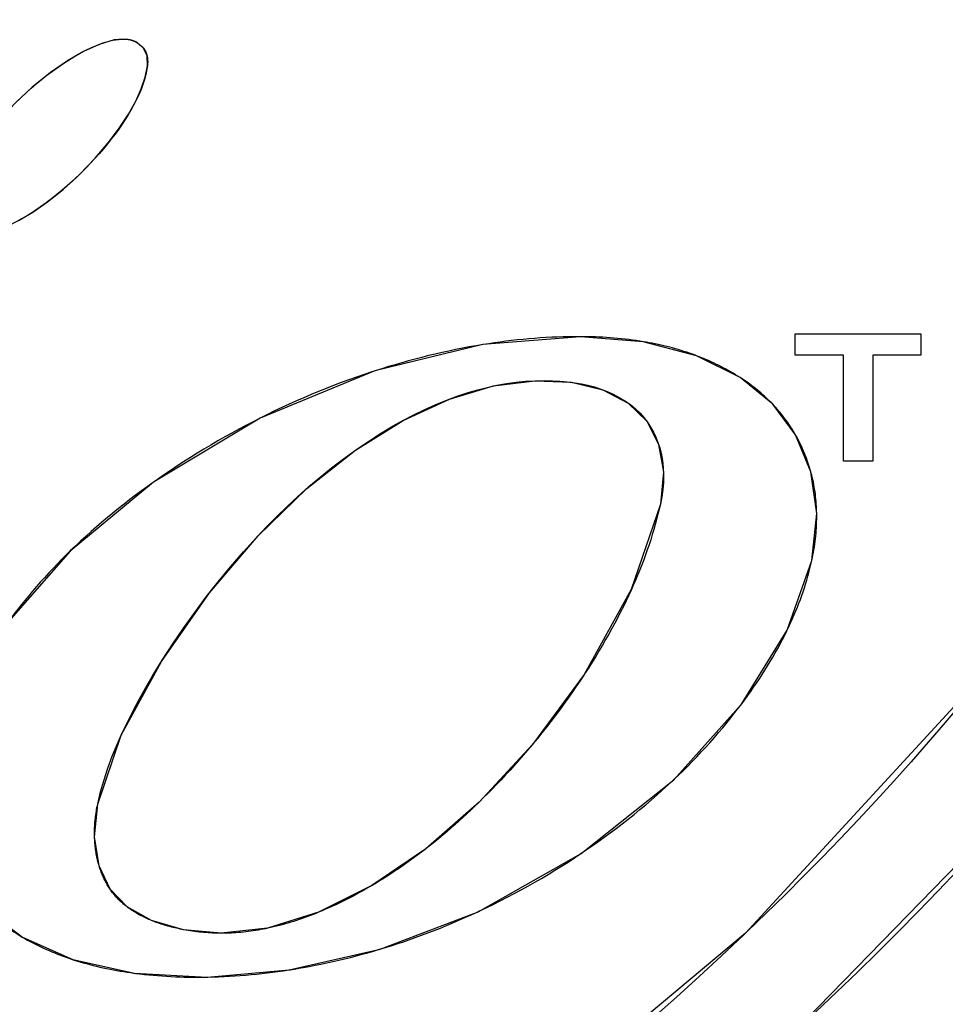
# Model space of a CAD drawing. Units: millimetres. Extents: x -17 to 420, y 0 to 297.
# Drawn here: x 179 to 180, y 249 to 249 of the extents above; entities that cross this region are included whole.
import ezdxf

# ---------------------------------------------------------------- set-up
doc = ezdxf.new("R2010")
doc.units = ezdxf.units.MM
doc.header["$LTSCALE"] = 23.1
doc.layers.add('008-SITO', color=7, linetype='CONTINUOUS')

msp = doc.modelspace()

# ---------------------------------------------------------------- linework, layer by layer
at = {"layer": '008-SITO', "color": 7, "linetype": 'Continuous'}
for p, q in [((179.8319708, 248.9618095), (179.9073358, 248.9618095)), ((179.8319708, 248.9489127), (179.8319708, 248.9618095)), ((179.9073358, 248.9618095), (179.9073358, 248.9489127)), ((179.8608348, 248.9489127), (179.8319708, 248.9489127)), ((179.8608348, 248.8852841), (179.8608348, 248.9489127)), ((179.9073358, 248.9489127), (179.8784718, 248.9489127)), ((179.8784718, 248.9489127), (179.8784718, 248.8852841)), ((179.8784718, 248.8852841), (179.8608348, 248.8852841)), ((179.4469348, 248.8728412), (179.4463721, 248.8724423)), ((179.8269615, 248.7834136), (179.827268, 248.7840467)), ((179.7054612, 248.7574292), (179.7049667, 248.7566719)), ((179.6744162, 248.7154292), (179.6737181, 248.714593)), ((179.6423588, 248.6806689), (179.6419031, 248.680223)), ((179.6103787, 248.6525739), (179.6097025, 248.6520492)), ((179.640929, 248.6143654), (179.642041, 248.6148842)), ((179.80316, 248.6026857), (179.8010441, 248.6006675)), ((179.5822294, 248.5920136), (179.583074, 248.5922675)), ((179.3978073, 248.585995), (179.3984278, 248.5857918)), ((179.4346609, 248.5777287), (179.4358361, 248.577573)), ((179.5277666, 248.5796401), (179.5285841, 248.5797679)), ((179.4782412, 248.5753296), (179.4792169, 248.5753468))]:
    msp.add_line(p, q, dxfattribs=at)
for points in [[(179.6601132, 248.4015663), (179.8302658, 248.5414867), (179.9761261, 248.6911448), (180.0967826, 248.84748), (180.1896991, 249.0031996), (180.2528773, 249.1484554), (180.2901267, 249.2816749), (180.3057484, 249.4043381)], [(180.2214753, 249.4014744), (180.2014499, 249.2573108), (180.15245, 249.1012146), (180.0699332, 248.9347203), (179.952808, 248.7655651), (179.8020766, 248.6016515), (179.6174901, 248.4470991)], [(179.4313554, 249.1386079), (179.4230821, 249.1382364), (179.4140096, 249.1355808), (179.4046537, 249.1313944), (179.3949942, 249.1257892), (179.3847571, 249.1186675), (179.3738279, 249.1098137), (179.3635137, 249.1001774), (179.354793, 249.0908951), (179.3474106, 249.0820456), (179.341188, 249.0736505), (179.3360314, 249.0656825), (179.3319182, 249.0582211), (179.3288003, 249.0512322), (179.3265802, 249.0445544), (179.3251715, 249.0381052), (179.3250404, 249.0322701), (179.3267692, 249.0275285), (179.3308238, 249.02369)], [(179.3431571, 249.0211134), (179.3504344, 249.022932), (179.3581142, 249.0260546), (179.3660008, 249.0299774), (179.3742088, 249.0348592), (179.3829362, 249.0409319), (179.3922731, 249.0484122), (179.4022218, 249.0574944), (179.4115448, 249.0671753), (179.4194204, 249.076445), (179.4260688, 249.0852425), (179.4315755, 249.0935996), (179.4359595, 249.1014592), (179.4392612, 249.1088359), (179.4415742, 249.1158648), (179.4429598, 249.1226034), (179.4427865, 249.1286206), (179.4403989, 249.1335535), (179.436095, 249.1370663), (179.4313554, 249.1386079)], [(179.3645526, 249.1012093), (179.3673093, 249.1038782), (179.3701245, 249.1065042), (179.3731551, 249.1092245), (179.3762506, 249.1118923), (179.3794105, 249.1145028), (179.3826343, 249.1170514), (179.3859215, 249.1195333), (179.3892716, 249.1219439), (179.3926841, 249.1242783), (179.3948911, 249.125723), (179.3971277, 249.1271306), (179.3993984, 249.1284966), (179.4017076, 249.1298165), (179.4040599, 249.1310862), (179.4064597, 249.132301), (179.4089116, 249.1334567), (179.4114199, 249.1345489), (179.4139891, 249.1355731), (179.4157702, 249.1362258), (179.4175774, 249.136832), (179.4194065, 249.1373789), (179.4212534, 249.1378533), (179.423114, 249.1382422)], [(179.423114, 249.1382422), (179.423471, 249.1383058), (179.4238283, 249.1383656), (179.424186, 249.1384217), (179.4245439, 249.1384739), (179.424902, 249.1385221), (179.4252603, 249.1385663), (179.4256188, 249.1386063), (179.4259775, 249.1386421), (179.4263362, 249.1386735), (179.4266951, 249.1387006), (179.427054, 249.1387231), (179.427413, 249.138741), (179.427772, 249.1387542), (179.4281309, 249.1387626), (179.4284898, 249.1387662), (179.4288486, 249.1387647), (179.4292073, 249.1387582), (179.4295658, 249.1387466), (179.4299242, 249.1387297), (179.4302824, 249.1387075), (179.4306403, 249.1386799), (179.430998, 249.1386467), (179.4313554, 249.1386079)], [(179.4313554, 249.1386079), (179.4315508, 249.1385831), (179.4317458, 249.1385549), (179.4319405, 249.1385235), (179.4321348, 249.1384889), (179.4323286, 249.1384511), (179.4325219, 249.1384102), (179.4327146, 249.1383663), (179.4329068, 249.1383192), (179.4330984, 249.1382692), (179.4332893, 249.1382162), (179.4334795, 249.1381603), (179.433669, 249.1381015), (179.4338576, 249.1380399), (179.4340455, 249.1379755), (179.4342324, 249.1379083), (179.4344184, 249.1378384), (179.4346035, 249.1377658), (179.4347876, 249.1376906), (179.4349706, 249.1376128), (179.4351525, 249.1375324), (179.4353334, 249.1374495), (179.435513, 249.1373641), (179.4356914, 249.1372763), (179.4358686, 249.137186), (179.4360445, 249.1370935)], [(179.4360445, 249.1370935), (179.4370972, 249.1364733), (179.4380891, 249.1357745), (179.4390104, 249.1350065), (179.439851, 249.1341789), (179.4406011, 249.1333009), (179.4412508, 249.1323821), (179.4418008, 249.1314156), (179.4422444, 249.13042), (179.4425891, 249.1293987), (179.4428422, 249.1283548), (179.4430112, 249.1272919), (179.4431036, 249.1262131), (179.4431267, 249.1251219), (179.443088, 249.1240215), (179.4429948, 249.1229153), (179.4428547, 249.1218066), (179.442675, 249.1206987), (179.4424632, 249.1195949), (179.4422266, 249.1184986), (179.441585, 249.1159047), (179.4408478, 249.1133671), (179.4400197, 249.1108798), (179.4391049, 249.1084368), (179.4381081, 249.1060322), (179.4370336, 249.1036598), (179.435886, 249.1013138), (179.4346696, 249.098988), (179.4330797, 249.0961379), (179.4314008, 249.0933134), (179.429642, 249.0905185), (179.4278122, 249.087757), (179.425703, 249.0847276), (179.4235222, 249.0817409), (179.421275, 249.0787931), (179.4189665, 249.0758807), (179.4165079, 249.0728902), (179.4139886, 249.069937), (179.4114084, 249.0670241), (179.408767, 249.0641545), (179.4061322, 249.0613999), (179.4034389, 249.0586877), (179.4006866, 249.0560164), (179.3978752, 249.0533843), (179.394849, 249.0506536), (179.3917576, 249.0479728), (179.3886017, 249.0453501), (179.3853821, 249.0427935), (179.3820998, 249.0403113), (179.3787553, 249.0379115), (179.3753497, 249.0356023), (179.3728708, 249.0340075), (179.3703539, 249.032464), (179.3677919, 249.0309724), (179.3651778, 249.0295334)], [(179.7029929, 248.9600108), (179.6444474, 248.9552599), (179.5795577, 248.9394574), (179.5106147, 248.9111056), (179.4466468, 248.8726373), (179.3966269, 248.8312771), (179.3596021, 248.7890092), (179.3345666, 248.7474502), (179.321007, 248.7082802)], [(179.7029929, 248.9600108), (179.6995393, 248.9600038), (179.6960855, 248.9599608), (179.6926319, 248.9598822), (179.6891788, 248.9597685), (179.6857265, 248.95962), (179.6822753, 248.959437), (179.6788256, 248.9592201), (179.6753776, 248.9589695), (179.6719317, 248.9586857), (179.6684882, 248.958369), (179.6650474, 248.9580198), (179.6616097, 248.9576386), (179.6581753, 248.9572257), (179.6547445, 248.9567814), (179.6513178, 248.9563063), (179.6478954, 248.9558006), (179.6444776, 248.9552647)], [(179.7407716, 248.9570003), (179.7385707, 248.9573536), (179.7363647, 248.9576828), (179.7341542, 248.9579883), (179.7319395, 248.9582704), (179.7297213, 248.9585297), (179.7274999, 248.9587665), (179.7252758, 248.9589813), (179.7230496, 248.9591745), (179.7208216, 248.9593465), (179.7185924, 248.9594977), (179.7163624, 248.9596286), (179.7141321, 248.9597396), (179.711902, 248.9598311), (179.7096726, 248.9599036), (179.7074443, 248.9599574), (179.7052175, 248.959993), (179.7029929, 248.9600108)], [(179.8184974, 248.9193918), (179.7987655, 248.9355202), (179.7726702, 248.9485846), (179.7406846, 248.9570147), (179.7029929, 248.9600108)], [(179.6444776, 248.9552647), (179.6403559, 248.9545778), (179.636242, 248.9538482), (179.6321365, 248.9530766), (179.6280398, 248.9522635), (179.6239526, 248.9514098), (179.6198754, 248.9505161), (179.6158088, 248.949583), (179.6117533, 248.9486113), (179.6077095, 248.9476016), (179.6036779, 248.9465547), (179.5996592, 248.9454712), (179.5956538, 248.9443517), (179.5916624, 248.943197), (179.5876854, 248.9420078), (179.5837236, 248.9407847), (179.5797773, 248.9395284)], [(179.7727052, 248.9485715), (179.7714487, 248.9490396), (179.7701875, 248.9494965), (179.7685078, 248.9500854), (179.7668204, 248.9506547), (179.7651258, 248.9512047), (179.763424, 248.9517356), (179.7617155, 248.9522476), (179.7600004, 248.952741), (179.758279, 248.9532159), (179.7565514, 248.9536726), (179.7548181, 248.9541113), (179.7530792, 248.9545323), (179.751335, 248.9549357), (179.7495857, 248.9553218), (179.7478315, 248.9556908), (179.7460728, 248.9560429), (179.7443097, 248.9563784), (179.7425426, 248.9566974), (179.7407716, 248.9570003)], [(179.7988327, 248.9354767), (179.7974822, 248.9363383), (179.7961177, 248.9371846), (179.7947396, 248.9380154), (179.7933483, 248.9388308), (179.7919443, 248.9396306), (179.7905278, 248.9404147), (179.7890993, 248.9411831), (179.7876592, 248.9419356), (179.7862079, 248.9426722), (179.7847457, 248.9433928), (179.7832731, 248.9440974), (179.7817905, 248.9447857), (179.7802981, 248.9454578), (179.7787965, 248.9461136), (179.777286, 248.9467529), (179.775767, 248.9473757), (179.77424, 248.9479819), (179.7727052, 248.9485715)], [(179.5797773, 248.9395284), (179.5777229, 248.9388594), (179.5730866, 248.9373118), (179.5684735, 248.9357197), (179.563884, 248.9340835), (179.5593182, 248.9324035), (179.5547763, 248.9306803), (179.5502586, 248.9289142), (179.5457653, 248.9271057), (179.5412966, 248.9252552), (179.5368528, 248.9233631), (179.532434, 248.9214298), (179.5280406, 248.9194558), (179.5236727, 248.9174415), (179.5193306, 248.9153873), (179.5150145, 248.9132936), (179.5107246, 248.9111609)], [(179.4131085, 248.679254), (179.4148674, 248.6865265), (179.4169302, 248.6937381), (179.4192769, 248.700889), (179.4218875, 248.7079794), (179.4247424, 248.7150095), (179.4278215, 248.7219795), (179.431105, 248.7288897), (179.4345731, 248.7357403), (179.4382058, 248.7425315), (179.4419832, 248.7492635), (179.4458856, 248.7559365), (179.4518922, 248.7657574), (179.4581331, 248.7754463), (179.4646101, 248.7850013), (179.471325, 248.7944204), (179.4782794, 248.8037017), (179.4854751, 248.8128433), (179.492914, 248.8218433), (179.5005977, 248.8306996), (179.5085281, 248.8394105), (179.5145219, 248.8457236), (179.5206546, 248.8519446), (179.5269306, 248.8580614), (179.5333542, 248.8640616), (179.5399298, 248.8699332), (179.5466618, 248.8756637), (179.5535546, 248.8812411), (179.5606127, 248.8866531), (179.5678403, 248.8918875), (179.5752419, 248.896932), (179.5828219, 248.9017743), (179.5905846, 248.9064024), (179.5966874, 248.9098094), (179.6029009, 248.9130645), (179.6092252, 248.9161501), (179.61566, 248.9190485), (179.6222054, 248.9217421), (179.6288611, 248.9242134), (179.6356271, 248.9264445), (179.6412689, 248.9280854), (179.6469791, 248.9295388), (179.6527516, 248.9307913), (179.6585804, 248.9318294), (179.664294, 248.9326213), (179.6700435, 248.9331913), (179.6758174, 248.9335326), (179.6816039, 248.9336386), (179.6861082, 248.9335531), (179.6906039, 248.9333125), (179.6950819, 248.9329082), (179.6995329, 248.9323317), (179.7035162, 248.9316552), (179.7074584, 248.9308152), (179.7113479, 248.9297953), (179.7151731, 248.9285791), (179.7189927, 248.9271236), (179.7227068, 248.9254521), (179.7262886, 248.9235695), (179.7297115, 248.9214809), (179.7329489, 248.9191913), (179.7359742, 248.9167057), (179.7387606, 248.9140293), (179.7410962, 248.9114026), (179.7432098, 248.9086351), (179.7451043, 248.9057436), (179.746783, 248.9027449), (179.7482487, 248.8996559), (179.7495046, 248.8964933), (179.7505537, 248.8932739), (179.7513989, 248.8900145), (179.7522112, 248.8856688), (179.7526944, 248.8812959), (179.7528703, 248.8769091), (179.7527607, 248.8725219), (179.7523874, 248.8681475), (179.7517721, 248.8637992), (179.7509366, 248.8594905)], [(179.4131085, 248.679254), (179.4272412, 248.7207064), (179.4513486, 248.7648895), (179.4801606, 248.8061352), (179.5094638, 248.8404112), (179.5387286, 248.8688809), (179.5678206, 248.8918737), (179.5964651, 248.9096889), (179.6242887, 248.9225449), (179.6508354, 248.9304), (179.6754918, 248.9335196), (179.6975672, 248.9326086), (179.7164797, 248.9281096), (179.7316668, 248.9201389), (179.7428092, 248.9091927), (179.749917, 248.8953069), (179.7528331, 248.8787347), (179.7509366, 248.8594905)], [(179.8184974, 248.9193918), (179.817533, 248.9203848), (179.816552, 248.9213665), (179.8155548, 248.9223368), (179.8145414, 248.9232956), (179.8135124, 248.9242428), (179.8124678, 248.9251784), (179.8114081, 248.9261023), (179.8103336, 248.9270145), (179.8092444, 248.9279148), (179.8081409, 248.9288034), (179.8070234, 248.9296799), (179.8058922, 248.9305445), (179.8047476, 248.9313971), (179.8035897, 248.9322375), (179.8024191, 248.9330657), (179.8012358, 248.9338817), (179.8000403, 248.9346854), (179.7988327, 248.9354767)], [(179.8321349, 248.9009502), (179.8315024, 248.9020461), (179.8308549, 248.9031348), (179.8301925, 248.904216), (179.8295152, 248.9052896), (179.8288231, 248.9063553), (179.8281162, 248.9074128), (179.8273946, 248.9084621), (179.8266583, 248.9095028), (179.8259074, 248.9105348), (179.8251418, 248.9115577), (179.8243617, 248.9125715), (179.8235671, 248.9135758), (179.822758, 248.9145706), (179.8219345, 248.9155554), (179.8210967, 248.9165302), (179.8202445, 248.9174946), (179.819378, 248.9184486), (179.8184974, 248.9193918)], [(179.8418762, 248.8255043), (179.8448302, 248.8537369), (179.8412956, 248.8788729), (179.8320998, 248.9010119), (179.8184974, 248.9193918)], [(179.5107246, 248.9111609), (179.5064005, 248.9089582), (179.5021039, 248.9067163), (179.4978349, 248.9044356), (179.4935939, 248.9021164), (179.489381, 248.8997593), (179.4851966, 248.8973646), (179.4810407, 248.8949329), (179.4769138, 248.8924645), (179.4728159, 248.8899599), (179.4687474, 248.8874196), (179.4647085, 248.8848439), (179.4606994, 248.8822333), (179.4572224, 248.879925), (179.4537689, 248.8775902), (179.4503395, 248.875229), (179.4469348, 248.8728412)], [(179.8413104, 248.8788195), (179.8409512, 248.8800903), (179.8405741, 248.8813576), (179.840179, 248.8826212), (179.8397659, 248.8838809), (179.8393351, 248.8851363), (179.8388864, 248.8863872), (179.83842, 248.8876334), (179.8379359, 248.8888745), (179.8374342, 248.8901103), (179.8369149, 248.8913406), (179.8363781, 248.892565), (179.8358239, 248.8937833), (179.8352522, 248.8949952), (179.8346632, 248.8962006), (179.8340569, 248.897399), (179.8334334, 248.8985902), (179.8327927, 248.8997741), (179.8321349, 248.9009502)], [(179.8448313, 248.8536689), (179.844798, 248.8551308), (179.844745, 248.8565924), (179.8446721, 248.8580534), (179.844579, 248.8595137), (179.8444657, 248.8609729), (179.8443318, 248.862431), (179.8441772, 248.8638877), (179.8440016, 248.8653428), (179.8438048, 248.8667961), (179.8435867, 248.8682474), (179.8433469, 248.8696964), (179.8430854, 248.871143), (179.8428018, 248.8725869), (179.842496, 248.874028), (179.8421678, 248.875466), (179.8418169, 248.8769007), (179.8415687, 248.8778609), (179.8413104, 248.8788195)], [(179.4463721, 248.8724423), (179.4428372, 248.869908), (179.4393308, 248.8673442), (179.4358536, 248.8647509), (179.4324061, 248.862128), (179.428989, 248.8594753), (179.4256031, 248.8567928), (179.4222489, 248.8540804), (179.4189272, 248.8513379), (179.4156385, 248.8485652), (179.4123836, 248.8457622), (179.4091632, 248.8429288), (179.4059778, 248.8400648), (179.4028282, 248.8371703), (179.399715, 248.8342449), (179.3966389, 248.8312887)], [(179.7509366, 248.8594905), (179.7335125, 248.808081), (179.7052256, 248.7570679), (179.674076, 248.7150213), (179.6421374, 248.6804521), (179.6100427, 248.6523128), (179.577795, 248.6303752), (179.5457248, 248.6142832), (179.5151277, 248.6046601), (179.4871905, 248.6016636)], [(179.7509366, 248.8594905), (179.7502358, 248.8564067), (179.7494912, 248.8533306), (179.7487035, 248.8502624), (179.7478735, 248.8472022), (179.7470019, 248.8441501), (179.7460894, 248.8411062), (179.7451369, 248.8380707), (179.7441449, 248.8350436), (179.7431143, 248.8320251), (179.7420458, 248.8290154), (179.7409402, 248.8260145), (179.7397981, 248.8230226), (179.7386203, 248.8200397), (179.7374076, 248.817066), (179.7361606, 248.8141017), (179.7348802, 248.8111468), (179.733567, 248.8082015)], [(179.8418762, 248.8255043), (179.8422254, 248.827135), (179.8425543, 248.8287705), (179.8428626, 248.8304106), (179.8431499, 248.8320548), (179.8434159, 248.8337029), (179.8436602, 248.8353545), (179.8438827, 248.8370094), (179.8440829, 248.8386673), (179.8442605, 248.8403278), (179.8444153, 248.8419906), (179.8445468, 248.8436554), (179.8446549, 248.8453219), (179.8447391, 248.8469898), (179.8447992, 248.8486587), (179.8448348, 248.8503284), (179.8448456, 248.8519986), (179.8448313, 248.8536689)], [(179.3966389, 248.8312887), (179.3940058, 248.828704), (179.3914015, 248.826096), (179.3888263, 248.8234647), (179.3862807, 248.8208098), (179.3837652, 248.8181315), (179.38128, 248.8154295), (179.3788258, 248.8127039), (179.3764028, 248.8099546), (179.3740116, 248.8071814), (179.3716526, 248.8043843), (179.3693261, 248.8015633), (179.3673334, 248.799095), (179.3653665, 248.7966088), (179.3634261, 248.794105), (179.3615133, 248.7915839), (179.3596288, 248.7890457)], [(179.3296342, 248.6369998), (179.3456976, 248.616095), (179.3679482, 248.5993211), (179.3980892, 248.5859024), (179.4352112, 248.5776551), (179.4787861, 248.5753388), (179.5281366, 248.5796978), (179.5826386, 248.5921364), (179.6414976, 248.6146302), (179.7033238, 248.6496081), (179.7589617, 248.6939066), (179.7996171, 248.7392558), (179.8271208, 248.783742), (179.8418762, 248.8255043)], [(179.827268, 248.7840467), (179.8283326, 248.7862864), (179.8293699, 248.7885341), (179.8303797, 248.7907899), (179.8313613, 248.7930535), (179.8323142, 248.7953249), (179.8332381, 248.797604), (179.8341323, 248.7998905), (179.8349965, 248.8021844), (179.83583, 248.8044857), (179.8366326, 248.806794), (179.8374035, 248.8091094), (179.8381425, 248.8114318), (179.8388489, 248.8137609), (179.8395223, 248.8160967), (179.8401622, 248.8184391), (179.8407682, 248.8207879), (179.8413396, 248.823143), (179.8418762, 248.8255043)], [(179.733567, 248.8082015), (179.7320034, 248.8047966), (179.7303979, 248.8014048), (179.7287516, 248.7980265), (179.7270656, 248.7946619), (179.7253412, 248.791311), (179.7235794, 248.7879741), (179.7217815, 248.7846514), (179.7199485, 248.7813431), (179.7180817, 248.7780494), (179.7161821, 248.7747704), (179.7142509, 248.7715063), (179.7121073, 248.7679595), (179.7099277, 248.7644309), (179.7077122, 248.7609207), (179.7054612, 248.7574292)], [(179.7997777, 248.73947), (179.8016111, 248.7419399), (179.8034194, 248.7444252), (179.8052019, 248.7469257), (179.8069576, 248.7494413), (179.8086858, 248.7519716), (179.8103856, 248.7545165), (179.8120561, 248.7570759), (179.8136965, 248.7596494), (179.8153058, 248.7622368), (179.8168833, 248.764838), (179.8184281, 248.7674527), (179.8199393, 248.7700808), (179.821416, 248.772722), (179.8228575, 248.7753761), (179.8242628, 248.7780428), (179.8256311, 248.7807221), (179.8269615, 248.7834136)], [(179.9518463, 248.7643646), (179.9420322, 248.7522513), (179.9320875, 248.7402234), (179.922014, 248.7282815), (179.9118131, 248.7164257), (179.9014866, 248.7046564), (179.891036, 248.6929741), (179.880463, 248.6813789), (179.8697692, 248.6698714), (179.8589561, 248.6584519), (179.8480255, 248.6471206), (179.836979, 248.635878), (179.8258182, 248.6247244), (179.8145446, 248.6136602), (179.80316, 248.6026857)], [(179.7049667, 248.7566719), (179.7026182, 248.7531218), (179.700233, 248.7495915), (179.6978113, 248.7460814), (179.6953534, 248.7425916), (179.6928595, 248.7391224), (179.6903299, 248.7356739), (179.6877648, 248.7322463), (179.6851645, 248.7288398), (179.6825292, 248.7254547), (179.6798593, 248.7220911), (179.6771548, 248.7187492), (179.6744162, 248.7154292)], [(179.7589139, 248.6938613), (179.7617602, 248.69658), (179.7645749, 248.6993238), (179.7673578, 248.7020927), (179.7701084, 248.7048867), (179.7728263, 248.7077058), (179.7755112, 248.7105501), (179.7781626, 248.7134194), (179.7807801, 248.7163139), (179.7833633, 248.7192335), (179.7859119, 248.7221782), (179.7884254, 248.725148), (179.7909034, 248.7281429), (179.7933456, 248.731163), (179.7957515, 248.7342081), (179.7981207, 248.7372784), (179.7997777, 248.73947)], [(179.6737181, 248.714593), (179.6711662, 248.7115698), (179.6685859, 248.7085654), (179.6659774, 248.7055801), (179.6633409, 248.7026139), (179.6606766, 248.699667), (179.6579847, 248.6967395), (179.6552655, 248.6938317), (179.652519, 248.6909436), (179.6497455, 248.6880755), (179.6473045, 248.6855904), (179.6448424, 248.6831213), (179.6423588, 248.6806689)], [(179.7032773, 248.6495768), (179.7066673, 248.6518792), (179.7100319, 248.6542083), (179.7133709, 248.6565636), (179.7170865, 248.6592372), (179.7207689, 248.6619434), (179.7244174, 248.6646822), (179.7280316, 248.6674536), (179.7316108, 248.6702575), (179.7351544, 248.673094), (179.7386618, 248.6759631), (179.7421325, 248.6788647), (179.7455658, 248.6817989), (179.7489612, 248.6847657), (179.7523181, 248.687765), (179.7556358, 248.6907969), (179.7589139, 248.6938613)], [(179.8315824, 248.5426969), (179.8442503, 248.5544557), (179.8567993, 248.5663146), (179.869228, 248.5782733), (179.8815348, 248.5903314), (179.8937181, 248.6024884), (179.9057764, 248.614744), (179.9177081, 248.6270978), (179.9295117, 248.6395493), (179.9411857, 248.6520982), (179.9527284, 248.6647442), (179.9641383, 248.6774867), (179.975414, 248.6903255)], [(179.4112366, 248.6595604), (179.4112108, 248.6606814), (179.4112014, 248.6618019), (179.4112082, 248.6629212), (179.4112309, 248.664039), (179.4112693, 248.6651547), (179.4113233, 248.6662679), (179.4113926, 248.6673781), (179.4114771, 248.6684847), (179.4115764, 248.6695875), (179.4116905, 248.6706857), (179.4118191, 248.6717791), (179.411962, 248.672867), (179.412119, 248.673949), (179.4122899, 248.6750247), (179.4124745, 248.6760935), (179.4126726, 248.677155), (179.412884, 248.6782086), (179.4131085, 248.679254)], [(179.4871905, 248.6016636), (179.4646165, 248.6038011), (179.445369, 248.6093647), (179.430762, 248.6174948), (179.4205089, 248.6281992), (179.4139707, 248.6421589), (179.4112352, 248.6596064), (179.4131085, 248.679254)], [(179.6419031, 248.680223), (179.6396033, 248.6779933), (179.6372844, 248.6757788), (179.6349458, 248.67358), (179.6325872, 248.6713974), (179.6302079, 248.6692317), (179.6278077, 248.6670833), (179.6253859, 248.6649527), (179.6229422, 248.6628405), (179.6204761, 248.6607472), (179.6179872, 248.6586734), (179.6154749, 248.6566196), (179.6129389, 248.6545862), (179.6103787, 248.6525739)], [(179.4139779, 248.6421352), (179.4137173, 248.6430225), (179.4134704, 248.6439147), (179.4132369, 248.6448114), (179.4130168, 248.6457125), (179.4128099, 248.6466177), (179.4126161, 248.6475266), (179.4124353, 248.648439), (179.4122674, 248.6493547), (179.4121122, 248.6502732), (179.4119697, 248.6511945), (179.4118397, 248.6521181), (179.4117222, 248.6530439), (179.4116169, 248.6539715), (179.4115237, 248.6549007), (179.4114427, 248.6558312), (179.4113735, 248.6567626), (179.4113162, 248.6576948), (179.4112706, 248.6586275), (179.4112366, 248.6595604)], [(179.6097025, 248.6520492), (179.607549, 248.6503968), (179.6053782, 248.6487598), (179.6031896, 248.6471384), (179.6009831, 248.6455329), (179.5987584, 248.6439437), (179.5965152, 248.642371), (179.5942533, 248.6408151), (179.5919723, 248.6392763), (179.5896721, 248.6377551), (179.5873524, 248.6362515), (179.5850129, 248.6347661), (179.5826533, 248.633299), (179.5802734, 248.6318506), (179.5778729, 248.6304211)], [(179.642041, 248.6148842), (179.6463203, 248.6169157), (179.6505732, 248.6189898), (179.6547994, 248.621106), (179.6589985, 248.6232638), (179.6631701, 248.6254624), (179.6673137, 248.6277014), (179.6714288, 248.6299803), (179.6755152, 248.6322984), (179.6795723, 248.6346552), (179.6835998, 248.6370501), (179.6875971, 248.6394826), (179.691564, 248.6419521), (179.6954999, 248.644458), (179.6994045, 248.6469998), (179.7032773, 248.6495768)], [(179.4205204, 248.6281823), (179.4200922, 248.6288248), (179.4196751, 248.6294741), (179.4192689, 248.63013), (179.4188737, 248.6307924), (179.4184893, 248.6314611), (179.4181157, 248.6321359), (179.4177529, 248.6328167), (179.4174006, 248.6335033), (179.417059, 248.6341956), (179.4167278, 248.6348933), (179.416407, 248.6355963), (179.4160966, 248.6363045), (179.4157965, 248.6370176), (179.4155066, 248.6377356), (179.4152269, 248.6384582), (179.4149572, 248.6391853), (179.4146976, 248.6399167), (179.4144478, 248.6406523), (179.4142079, 248.6413919), (179.4139779, 248.6421352)], [(179.5778729, 248.6304211), (179.5759006, 248.62927), (179.5739143, 248.628132), (179.5719138, 248.627007), (179.5698991, 248.6258954), (179.5679552, 248.6248431), (179.5659984, 248.6238039), (179.5640289, 248.6227786), (179.562047, 248.621768), (179.560053, 248.6207729), (179.5580471, 248.619794), (179.5560296, 248.6188322), (179.5540007, 248.6178881), (179.5519609, 248.6169625), (179.5499103, 248.6160564), (179.5478492, 248.6151703), (179.5457779, 248.6143051)], [(179.430779, 248.617482), (179.430227, 248.617904), (179.4296824, 248.6183321), (179.4291455, 248.6187664), (179.4286163, 248.6192068), (179.428095, 248.6196533), (179.4275816, 248.6201061), (179.4270764, 248.6205651), (179.4265794, 248.6210303), (179.4260908, 248.6215018), (179.4256107, 248.6219796), (179.4251392, 248.6224637), (179.4246764, 248.622954), (179.4242224, 248.6234506), (179.423777, 248.6239533), (179.4233402, 248.624462), (179.422912, 248.6249766), (179.4224924, 248.625497), (179.4220812, 248.6260231), (179.4216784, 248.6265548), (179.4212841, 248.6270919), (179.4208981, 248.6276345), (179.4205204, 248.6281823)], [(179.4453994, 248.6093522), (179.4445989, 248.6096848), (179.4438044, 248.6100249), (179.4430163, 248.6103727), (179.4422347, 248.6107281), (179.4414599, 248.6110912), (179.4406919, 248.611462), (179.4399311, 248.6118405), (179.4391776, 248.6122268), (179.4384316, 248.612621), (179.4376934, 248.613023), (179.436963, 248.6134329), (179.4362408, 248.6138507), (179.4355268, 248.6142764), (179.4348214, 248.6147102), (179.4341247, 248.6151519), (179.433437, 248.6156017), (179.4327583, 248.6160596), (179.4320889, 248.6165256), (179.4314291, 248.6169997), (179.430779, 248.617482)], [(179.3459375, 248.6158606), (179.3469582, 248.6148807), (179.3479955, 248.6139134), (179.349049, 248.6129586), (179.3501183, 248.6120162), (179.3512032, 248.6110864), (179.3523032, 248.6101691), (179.3534181, 248.6092643), (179.3545476, 248.6083721), (179.3556913, 248.6074923), (179.3568489, 248.6066251), (179.3580201, 248.6057705), (179.3592046, 248.6049283), (179.3604019, 248.6040988), (179.3616119, 248.6032817), (179.3628341, 248.6024772), (179.3640683, 248.6016853), (179.3653142, 248.6009059), (179.3665713, 248.6001391), (179.3678394, 248.5993849)], [(179.5457779, 248.6143051), (179.5441297, 248.6136348), (179.5424753, 248.6129786), (179.540815, 248.6123367), (179.5391488, 248.6117096), (179.537477, 248.6110976), (179.5357996, 248.6105012), (179.5341169, 248.6099206), (179.5324288, 248.6093564), (179.5307356, 248.6088088), (179.5290374, 248.6082782), (179.5273344, 248.6077651), (179.5256266, 248.6072699), (179.5239142, 248.6067928), (179.5221974, 248.6063344), (179.5204763, 248.6058949), (179.518751, 248.6054748), (179.5170217, 248.6050745), (179.5152885, 248.6046942)], [(179.583074, 248.5922675), (179.5864833, 248.5933123), (179.5898813, 248.5943848), (179.5932679, 248.5954849), (179.5966429, 248.5966124), (179.600006, 248.5977669), (179.603809, 248.5991099), (179.6075962, 248.6004872), (179.6113674, 248.6018982), (179.6151222, 248.6033428), (179.6188606, 248.6048206), (179.6225821, 248.6063313), (179.6262866, 248.6078744), (179.6299738, 248.6094497), (179.6336434, 248.6110569), (179.6372953, 248.6126956), (179.640929, 248.6143654)], [(179.4646709, 248.6037909), (179.4636184, 248.6039937), (179.4625684, 248.6042062), (179.4615209, 248.6044285), (179.4604765, 248.6046605), (179.4594355, 248.6049024), (179.4583981, 248.6051541), (179.4573647, 248.6054158), (179.4563357, 248.6056875), (179.4553114, 248.6059693), (179.4542921, 248.6062612), (179.4532781, 248.6065632), (179.4522699, 248.6068755), (179.4512676, 248.607198), (179.4502717, 248.6075309), (179.4492826, 248.6078742), (179.4483004, 248.6082279), (179.4473256, 248.6085921), (179.4463585, 248.6089669), (179.4453994, 248.6093522)], [(179.3678394, 248.5993849), (179.3693893, 248.5984883), (179.3709542, 248.5976102), (179.3725335, 248.5967506), (179.3741268, 248.5959094), (179.3757334, 248.5950867), (179.3773527, 248.5942824), (179.3789842, 248.5934966), (179.3806272, 248.5927293), (179.3822813, 248.5919805), (179.3839457, 248.5912501), (179.3856201, 248.5905383), (179.3873037, 248.589845), (179.388996, 248.5891702), (179.3906964, 248.5885139), (179.3924044, 248.5878762), (179.3941193, 248.587257), (179.3958406, 248.5866563), (179.3968231, 248.5863227), (179.3978073, 248.585995)], [(179.4871905, 248.6016636), (179.4858995, 248.601676), (179.4846009, 248.6017019), (179.4832953, 248.6017414), (179.4819836, 248.6017948), (179.4806663, 248.601862), (179.4793441, 248.6019431), (179.4780178, 248.6020384), (179.4766879, 248.6021479), (179.4753551, 248.6022717), (179.4740202, 248.6024099), (179.4726837, 248.6025627), (179.4713464, 248.6027301), (179.4700089, 248.6029123), (179.468672, 248.6031093), (179.4673362, 248.6033214), (179.4660023, 248.6035485), (179.4646709, 248.6037909)], [(179.5152885, 248.6046942), (179.5138286, 248.6043905), (179.5123663, 248.6041015), (179.5109014, 248.6038275), (179.5094341, 248.6035686), (179.5079644, 248.6033252), (179.5064926, 248.6030974), (179.5050185, 248.6028855), (179.5035424, 248.6026896), (179.5020643, 248.6025101), (179.5005842, 248.6023472), (179.4991023, 248.6022011), (179.4976186, 248.6020719), (179.4961333, 248.60196), (179.4946463, 248.6018656), (179.4931579, 248.6017889), (179.491668, 248.6017301), (179.4901767, 248.6016895), (179.4886842, 248.6016672), (179.4871905, 248.6016636)], [(179.8010441, 248.6006675), (179.7877291, 248.5881173), (179.7742708, 248.5756879), (179.7606717, 248.5633799), (179.7469344, 248.551194), (179.7330614, 248.5391305), (179.719055, 248.5271902), (179.704918, 248.5153734), (179.6906527, 248.5036808), (179.6762616, 248.4921129), (179.6617474, 248.4806702), (179.6471123, 248.4693534), (179.6323591, 248.4581628), (179.6174901, 248.4470991)], [(179.5285841, 248.5797679), (179.5312141, 248.5801911), (179.5338399, 248.5806319), (179.5364616, 248.5810902), (179.5400382, 248.5817445), (179.5436062, 248.5824308), (179.5471656, 248.5831488), (179.5507159, 248.5838982), (179.5542571, 248.5846788), (179.5577889, 248.5854903), (179.5613111, 248.5863324), (179.5648234, 248.5872049), (179.5683256, 248.5881075), (179.5718175, 248.5890399), (179.575299, 248.5900019), (179.5787697, 248.5909932), (179.5822294, 248.5920136)], [(179.3984278, 248.5857918), (179.4004027, 248.585162), (179.4023846, 248.5845554), (179.4043733, 248.5839715), (179.4063686, 248.5834101), (179.4083703, 248.5828707), (179.4103782, 248.5823531), (179.4123921, 248.5818567), (179.4144116, 248.5813813), (179.4164367, 248.5809265), (179.4184672, 248.580492), (179.4205027, 248.5800772), (179.4225431, 248.579682), (179.4245882, 248.5793059), (179.4266377, 248.5789486), (179.4286915, 248.5786097), (179.4307494, 248.5782888), (179.4327035, 248.5780009), (179.4346609, 248.5777287)], [(179.4358361, 248.577573), (179.4384746, 248.5772438), (179.4411182, 248.576942), (179.4437662, 248.576667), (179.4464184, 248.5764185), (179.4490744, 248.5761959), (179.4517336, 248.5759989), (179.4543957, 248.5758269), (179.4570603, 248.5756795), (179.459727, 248.5755563), (179.4623952, 248.5754567), (179.4650647, 248.5753804), (179.467735, 248.5753269), (179.4704056, 248.5752956), (179.4730178, 248.5752863), (179.4756297, 248.5752976), (179.4782412, 248.5753296)], [(179.4792169, 248.5753468), (179.482472, 248.5754245), (179.4857258, 248.5755336), (179.488978, 248.5756735), (179.4922284, 248.5758441), (179.4954765, 248.5760448), (179.4987222, 248.5762754), (179.501965, 248.5765356), (179.5052046, 248.576825), (179.5084407, 248.5771433), (179.5116731, 248.5774901), (179.5149013, 248.5778651), (179.5181251, 248.5782679), (179.5213441, 248.5786983), (179.524558, 248.5791558), (179.5277666, 248.5796401)]]:
    msp.add_lwpolyline(points, dxfattribs=at)

doc.saveas('drawing.dxf')
